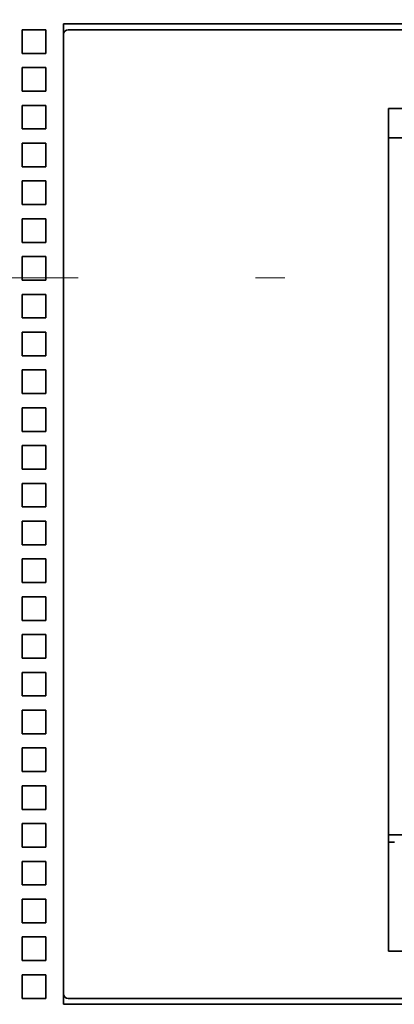
# Model space of a CAD drawing. Extents: x -1000000 to 1000000, y -1000000 to 1000000.
# Drawn here: x 60 to 66, y 193 to 210 of the extents above; entities that cross this region are included whole.
import ezdxf
from ezdxf.enums import TextEntityAlignment as Align

# ---------------------------------------------------------------- set-up
doc = ezdxf.new("R2010")
doc.units = 0
doc.linetypes.add('DASHDOT', pattern=[18.5, 12, -3, 0.5, -3])
doc.layers.get('0').update_dxf_attribs({"lineweight": 13})
doc.styles.get("Standard").update_dxf_attribs({"font": 'isocp.shx'})
doc.dimstyles.get("Standard").update_dxf_attribs({"dimtxt": 2.5, "dimasz": 2.5, "dimexe": 1.25, "dimexo": 0.625, "dimtad": 1, "dimcen": 2.5, "dimadec": 0, "dimazin": 0, "dimtfac": 1, "dimtmove": 0, "dimatfit": 0, "dimfxl": 1, "dimarcsym": 0})

# ---------------------------------------------------------------- blocks, each defined once
blk = doc.blocks.new('*D203')
at = {"color": 7, "lineweight": 13, "ltscale": 0.174163}
blk.add_line((60.792728, 211.582886), (60.792728, 218.549423), dxfattribs=at)
at = {"color": 7, "lineweight": 13, "ltscale": 0.174164}
blk.add_line((78.792729, 211.582877), (78.792729, 218.549423), dxfattribs=at)
at = {"color": 7, "lineweight": 13, "ltscale": 0.45}
blk.add_line((60.792728, 216.549423), (78.792729, 216.549423), dxfattribs=at)
at = {"color": 7, "lineweight": 13}
for points in [[(62.72458, 217.067063), (60.792728, 216.549423), (62.72458, 216.031784)], [(76.860877, 216.031784), (78.792729, 216.549423), (76.860877, 217.067063)]]:
    blk.add_lwpolyline(points, dxfattribs=at)
for s, p, p2 in [('45', (67.857858, 217.549423), (71.727599, 217.549423)), ('1.77', (64.989655, 213.549423), (73.129136, 213.549423)), ('"', (73.129135, 213.549423), (74.595803, 213.549423))]:
    blk.add_text(s, height=2, dxfattribs=at).set_placement(p, p2, align=Align.FIT)
blk = doc.blocks.new('BLOCK154')
at = {"color": 7, "lineweight": 35, "ltscale": 0.025}
for p, q in [((-10.242, 99.608), (-11.242, 99.608)), ((-11.242, 99.608), (-11.242, 98.608)), ((-10.242, 98.608), (-10.242, 99.608)), ((-11.242, 98.608), (-10.242, 98.608)), ((-10.242, 98.008), (-11.242, 98.008)), ((-11.242, 98.008), (-11.242, 97.008)), ((-10.242, 97.008), (-10.242, 98.008)), ((-11.242, 97.008), (-10.242, 97.008)), ((-10.242, 96.408), (-11.242, 96.408)), ((-11.242, 96.408), (-11.242, 95.408)), ((-10.242, 95.408), (-10.242, 96.408)), ((-11.242, 95.408), (-10.242, 95.408)), ((-10.242, 94.808), (-11.242, 94.808)), ((-11.242, 94.808), (-11.242, 93.808)), ((-10.242, 93.808), (-10.242, 94.808)), ((-11.242, 93.808), (-10.242, 93.808)), ((-10.242, 93.208), (-11.242, 93.208)), ((-11.242, 93.208), (-11.242, 92.208)), ((-10.242, 92.208), (-10.242, 93.208)), ((-11.242, 92.208), (-10.242, 92.208)), ((-10.242, 91.608), (-11.242, 91.608)), ((-11.242, 91.608), (-11.242, 90.608)), ((-10.242, 90.608), (-10.242, 91.608)), ((-11.242, 90.608), (-10.242, 90.608)), ((-10.242, 90.008), (-11.242, 90.008)), ((-11.242, 90.008), (-11.242, 89.008)), ((-10.242, 89.008), (-10.242, 90.008)), ((-11.242, 89.008), (-10.242, 89.008)), ((-10.242, 88.408), (-11.242, 88.408)), ((-11.242, 88.408), (-11.242, 87.408)), ((-10.242, 87.408), (-10.242, 88.408)), ((-11.242, 87.408), (-10.242, 87.408)), ((-10.242, 86.808), (-11.242, 86.808)), ((-11.242, 86.808), (-11.242, 85.808)), ((-10.242, 85.808), (-10.242, 86.808)), ((-11.242, 85.808), (-10.242, 85.808)), ((-10.242, 85.208), (-11.242, 85.208)), ((-11.242, 85.208), (-11.242, 84.208)), ((-10.242, 84.208), (-10.242, 85.208)), ((-11.242, 84.208), (-10.242, 84.208)), ((-10.242, 83.608), (-11.242, 83.608)), ((-11.242, 83.608), (-11.242, 82.608)), ((-10.242, 82.608), (-10.242, 83.608)), ((-11.242, 82.608), (-10.242, 82.608)), ((-10.242, 82.008), (-11.242, 82.008)), ((-11.242, 82.008), (-11.242, 81.008)), ((-10.242, 81.008), (-10.242, 82.008)), ((-11.242, 81.008), (-10.242, 81.008)), ((-10.242, 80.408), (-11.242, 80.408)), ((-11.242, 80.408), (-11.242, 79.408)), ((-10.242, 79.408), (-10.242, 80.408)), ((-11.242, 79.408), (-10.242, 79.408)), ((-10.242, 78.808), (-11.242, 78.808)), ((-11.242, 78.808), (-11.242, 77.808)), ((-10.242, 77.808), (-10.242, 78.808)), ((-11.242, 77.808), (-10.242, 77.808)), ((-10.242, 77.208), (-11.242, 77.208)), ((-11.242, 77.208), (-11.242, 76.208)), ((-10.242, 76.208), (-10.242, 77.208)), ((-11.242, 76.208), (-10.242, 76.208)), ((-10.242, 75.608), (-11.242, 75.608)), ((-11.242, 75.608), (-11.242, 74.608)), ((-10.242, 74.608), (-10.242, 75.608)), ((-11.242, 74.608), (-10.242, 74.608)), ((-10.242, 74.008), (-11.242, 74.008)), ((-11.242, 74.008), (-11.242, 73.008)), ((-10.242, 73.008), (-10.242, 74.008)), ((-11.242, 73.008), (-10.242, 73.008)), ((-10.242, 72.408), (-11.242, 72.408)), ((-11.242, 72.408), (-11.242, 71.408)), ((-10.242, 71.408), (-10.242, 72.408)), ((-11.242, 71.408), (-10.242, 71.408)), ((-10.242, 70.808), (-11.242, 70.808)), ((-11.242, 70.808), (-11.242, 69.808)), ((-10.242, 69.808), (-10.242, 70.808)), ((-11.242, 69.808), (-10.242, 69.808)), ((-10.242, 69.208), (-11.242, 69.208)), ((-11.242, 69.208), (-11.242, 68.208)), ((-10.242, 68.208), (-10.242, 69.208)), ((-11.242, 68.208), (-10.242, 68.208)), ((-10.242, 67.608), (-11.242, 67.608)), ((-11.242, 67.608), (-11.242, 66.608)), ((-10.242, 66.608), (-10.242, 67.608)), ((-11.242, 66.608), (-10.242, 66.608)), ((-10.242, 66.008), (-11.242, 66.008)), ((-11.242, 66.008), (-11.242, 65.008)), ((-10.242, 65.008), (-10.242, 66.008)), ((-11.242, 65.008), (-10.242, 65.008)), ((-10.242, 64.408), (-11.242, 64.408)), ((-11.242, 64.408), (-11.242, 63.408)), ((-10.242, 63.408), (-10.242, 64.408)), ((-11.242, 63.408), (-10.242, 63.408)), ((-10.242, 62.808), (-11.242, 62.808)), ((-11.242, 62.808), (-11.242, 61.808)), ((-10.242, 61.808), (-10.242, 62.808)), ((-11.242, 61.808), (-10.242, 61.808)), ((-10.242, 61.208), (-11.242, 61.208)), ((-11.242, 61.208), (-11.242, 60.208)), ((-10.242, 60.208), (-10.242, 61.208)), ((-11.242, 60.208), (-10.242, 60.208)), ((-10.242, 59.608), (-11.242, 59.608)), ((-11.242, 59.608), (-11.242, 58.608)), ((-10.242, 58.608), (-10.242, 59.608)), ((-11.242, 58.608), (-10.242, 58.608))]:
    blk.add_line(p, q, dxfattribs=at)
at = {"color": 7, "lineweight": 35}
for p, q in [((-9.492, 99.858), (35.508, 99.858)), ((34.61, 99.608), (-8.595, 99.608)), ((-9.492, 99.408), (-9.492, 58.808)), ((4.258, 60.608), (4.258, 96.279)), ((35.508, 58.358), (-9.492, 58.358)), ((-8.595, 58.608), (34.61, 58.608))]:
    blk.add_line(p, q, dxfattribs=at)
at = {"color": 7, "lineweight": 35, "ltscale": 0.011229}
for p, q in [((-9.492, 99.858), (-9.492, 99.409)), ((-9.492, 58.807), (-9.492, 58.358))]:
    blk.add_line(p, q, dxfattribs=at)
at = {"color": 7, "lineweight": 35, "ltscale": 0.017437}
for p, q in [((-8.595, 99.608), (-9.292, 99.608)), ((-9.292, 58.608), (-8.595, 58.608))]:
    blk.add_line(p, q, dxfattribs=at)
at = {"color": 7, "lineweight": 35, "ltscale": 0.216776}
blk.add_line((4.258, 96.279), (4.258, 87.608), dxfattribs=at)
at = {"color": 7, "lineweight": 35, "ltscale": 0.4375}
for p, q in [((21.758, 96.279), (4.258, 96.279)), ((4.258, 95.028), (21.758, 95.028)), ((4.258, 65.538), (21.758, 65.538)), ((21.758, 60.608), (4.258, 60.608))]:
    blk.add_line(p, q, dxfattribs=at)
at = {"color": 7, "lineweight": 35, "ltscale": 0.0125}
for p, q in [((4.258, 87.108), (4.258, 87.608)), ((4.258, 82.608), (4.258, 82.108))]:
    blk.add_line(p, q, dxfattribs=at)
at = {"color": 7, "lineweight": 35, "ltscale": 0.1125}
blk.add_line((4.258, 87.108), (4.258, 82.608), dxfattribs=at)
at = {"color": 7, "lineweight": 35, "ltscale": 0.422285}
blk.add_line((4.258, 82.108), (4.258, 65.217), dxfattribs=at)
at = {"color": 7, "lineweight": 35, "ltscale": 0.00625}
blk.add_line((4.508, 65.217), (4.258, 65.217), dxfattribs=at)
at = {"color": 7, "lineweight": 35}
for centre, start, end in [((-9.292, 99.408), 90, 180), ((-9.292, 58.808), 180, 270)]:
    blk.add_arc(centre, 0.2, start, end, dxfattribs=at)

msp = doc.modelspace()

# ---------------------------------------------------------------- linework, layer by layer
at = {"color": 7, "linetype": 'DASHDOT', "lineweight": 13}
msp.add_line((30.5396, 205.4629), (96.0379, 205.4629), dxfattribs=at)

# ---------------------------------------------------------------- block references
at = {"lineweight": 0, "xscale": 0.4, "yscale": 0.4, "zscale": 0.4}
msp.add_blockref('BLOCK154', (64.5896, 169.8197), dxfattribs=at)

# ---------------------------------------------------------------- dimensions: what is measured, and where the dimension line sits
at = {"color": 0, "lineweight": 0}
dim = msp.add_linear_dim(base=(78.7927, 216.5494), p1=(60.7927, 209.5829), p2=(78.7927, 209.5829), angle=359.99809, dimstyle='STANDARD', override={"dimlfac": 2.5}, dxfattribs=at)
dim.commit()
dim.dimension.update_dxf_attribs({"geometry": '*D203', "text_midpoint": (69.7927, 216.5494), "dimtype": 160, "oblique_angle": 89.99952})

doc.saveas('drawing.dxf')
